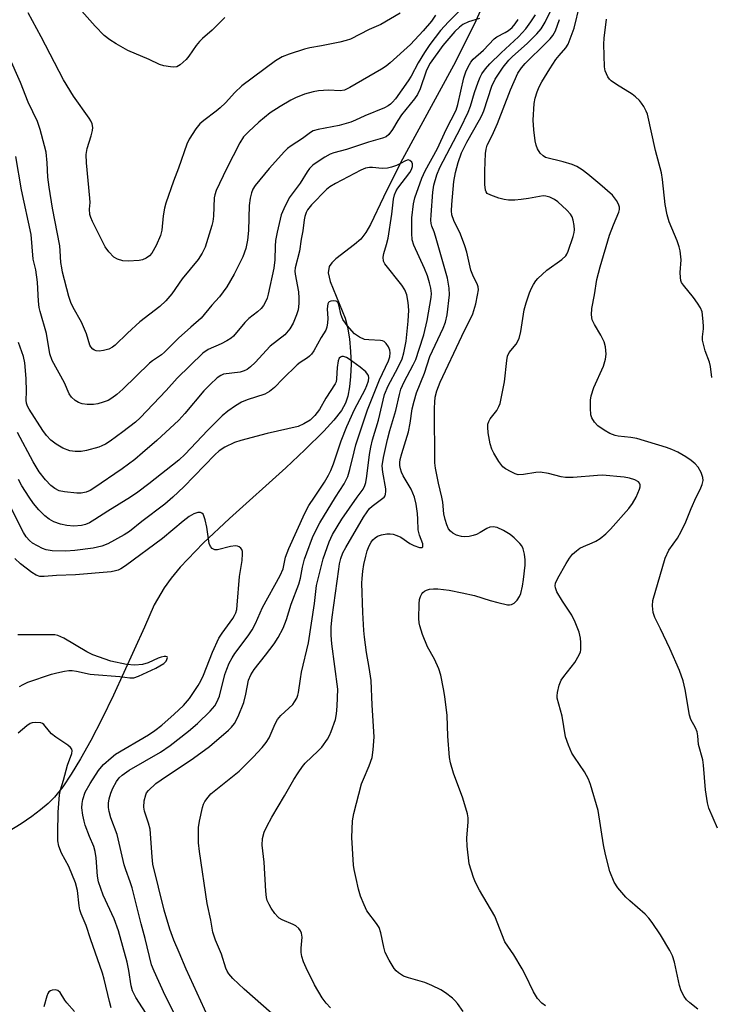
# Model space of a CAD drawing. Units: inches. Extents: x 1195768 to 1201768, y 517458 to 521458.
# Drawn here: x 1198470 to 1198654, y 518865 to 519127 of the extents above; entities that cross this region are included whole.
import ezdxf

# ---------------------------------------------------------------- set-up
doc = ezdxf.new("R2010")
doc.units = ezdxf.units.IN
doc.header["$MEASUREMENT"] = 0
doc.layers.add('HYDRO-Single Line Stream', color=4, linetype='Continuous')
doc.layers.add('Undefined', color=1, linetype='Continuous')

msp = doc.modelspace()

# ---------------------------------------------------------------- linework, layer by layer
at = {"layer": 'HYDRO-Single Line Stream'}
msp.add_lwpolyline([(1198593.64, 519132.75), (1198591.01, 519126.67), (1198585.55, 519115.83), (1198570.98, 519088.97), (1198566.41, 519079.77), (1198562.99, 519072.56), (1198561.7, 519070.39), (1198560.38, 519068.66), (1198558.68, 519067.17), (1198553.71, 519063.39), (1198552.62, 519062.33), (1198551.94, 519061.32), (1198551.7, 519059.7), (1198552.19, 519057.34), (1198556.25, 519047.6), (1198556.86, 519045.18), (1198557.36, 519042.11), (1198557.67, 519038.79), (1198557.78, 519035.4), (1198557.67, 519032.09), (1198557.39, 519029.32), (1198556.91, 519026.85), (1198556.32, 519025.01), (1198555.2, 519023.01), (1198553.22, 519020.49), (1198550.49, 519017.56), (1198545.49, 519012.62), (1198540.45, 519007.82), (1198525.4, 518994.32), (1198518.42, 518987.77), (1198512.3, 518981.35), (1198509.85, 518978.41), (1198507.99, 518975.86), (1198505.38, 518971.33), (1198502.81, 518965.43), (1198494.49, 518947.32), (1198491.38, 518940.91), (1198488.48, 518935.26), (1198485.78, 518930.39), (1198483.3, 518926.31), (1198481.03, 518922.99), (1198478.82, 518920.23), (1198477.13, 518918.52), (1198475.12, 518916.81), (1198472.81, 518915.08), (1198469.95, 518913.15), (1198463.94, 518909.48)], dxfattribs=at)
at = {"layer": 'Undefined'}
for points, elevation in [([(1198581.97, 519000), (1198581.05, 519003.71), (1198580.28, 519007.7), (1198580.1, 519009.14), (1198579.99, 519023.68), (1198580.06, 519025.3), (1198580.21, 519026.63), (1198580.62, 519028.3), (1198581.53, 519030.56), (1198587.23, 519042.81), (1198590.22, 519048.74), (1198591.03, 519051.41), (1198591.47, 519053.69), (1198591.67, 519055.12), (1198591.64, 519055.96), (1198591.48, 519056.48), (1198590.19, 519059.03), (1198589.68, 519060.34), (1198588.59, 519065.2), (1198588.07, 519066.89), (1198586.89, 519069.95), (1198585.11, 519073.58), (1198584.58, 519075.11), (1198584.49, 519076.18), (1198584.59, 519077.84), (1198585.18, 519084), (1198585.57, 519086.39), (1198586.25, 519089.02), (1198587.17, 519091.57), (1198588.6, 519094.45), (1198592, 519100.33), (1198592.62, 519101.54), (1198593.1, 519102.77), (1198595.29, 519109.33), (1198596.14, 519111.21), (1198598.29, 519114.4), (1198599.8, 519116.23), (1198600.8, 519117.24), (1198604.62, 519120.66), (1198607.27, 519123.28), (1198608.39, 519124.58), (1198609.45, 519126.32), (1198612.89, 519133.51)], 234), ([(1198580.3, 519128.18), (1198579.15, 519126.64), (1198576.93, 519124.01), (1198573.59, 519120.44), (1198568.18, 519115.54), (1198567.09, 519114.66), (1198565.91, 519113.88), (1198557.45, 519108.93), (1198556.05, 519108.28), (1198554.84, 519108.1), (1198551.78, 519108.26), (1198549.09, 519108.11), (1198547.67, 519107.8), (1198545.42, 519107.19), (1198542.98, 519106.25), (1198541.7, 519105.59), (1198538.87, 519103.94), (1198536.26, 519102.26), (1198533.19, 519099.73), (1198530.5, 519097.22), (1198529.17, 519095.83), (1198528.17, 519094.29), (1198524.59, 519087.32), (1198521.87, 519081.53), (1198521.51, 519080.41), (1198521.37, 519079.58), (1198521.15, 519074.74), (1198520.98, 519073.34), (1198520.75, 519072.24), (1198518.9, 519066.5), (1198518.13, 519064.93), (1198517.06, 519063.18), (1198512.85, 519058.12), (1198510.06, 519054.13), (1198508.46, 519052.2), (1198506.85, 519050.75), (1198501.52, 519046.62), (1198498.25, 519043.64), (1198494.94, 519040.42), (1198494.25, 519039.91), (1198493.26, 519039.36), (1198491.89, 519038.98), (1198490.75, 519038.86), (1198489.93, 519038.89), (1198489.44, 519039.06), (1198489.01, 519039.35), (1198488.48, 519039.95), (1198488.25, 519040.43), (1198487.37, 519043.42), (1198486.01, 519046.59), (1198483.78, 519050.46), (1198483.15, 519051.74), (1198482.62, 519053.38), (1198480.98, 519059.86), (1198480.74, 519060.99), (1198480.54, 519062.45), (1198480.37, 519065.51), (1198480.22, 519066.85), (1198478.3, 519076.84), (1198477.39, 519082.5), (1198477.06, 519085.14), (1198476.83, 519088.93), (1198476.56, 519091.75), (1198476.19, 519093.48), (1198475.03, 519097.79), (1198474.26, 519099.94), (1198471.83, 519105.1), (1198469.81, 519110.26), (1198466.63, 519117.34)], 234), ([(1198586.77, 519129.47), (1198583.68, 519126.48), (1198581.58, 519124.11), (1198578.78, 519120.42), (1198577.32, 519118.3), (1198575.65, 519115.57), (1198573.75, 519111.97), (1198573, 519110.76), (1198569.58, 519105.95), (1198568.85, 519105.07), (1198568.29, 519104.52), (1198567.64, 519104.05), (1198566.64, 519103.55), (1198561.41, 519101.41), (1198558.97, 519100.24), (1198557.71, 519099.73), (1198554.62, 519098.9), (1198549.05, 519097.84), (1198547.68, 519097.4), (1198546.94, 519096.96), (1198544.82, 519095.41), (1198541.81, 519093.44), (1198540.86, 519092.74), (1198540.04, 519091.95), (1198535.95, 519087.4), (1198532.22, 519082.87), (1198531.63, 519081.95), (1198531.24, 519080.97), (1198530.94, 519079.56), (1198530.69, 519077.55), (1198530.45, 519070.89), (1198530.24, 519068.34), (1198529.76, 519066.11), (1198528.97, 519063.96), (1198526.67, 519059.34), (1198524.67, 519055.91), (1198522.71, 519053.32), (1198520.67, 519051.07), (1198517.86, 519047.63), (1198515.08, 519045.24), (1198511.81, 519042.27), (1198508.14, 519038.56), (1198507.28, 519037.87), (1198504.94, 519036.3), (1198504.1, 519035.63), (1198496.98, 519028.7), (1198495.43, 519027.3), (1198494.08, 519026.29), (1198493.11, 519025.75), (1198491.75, 519025.23), (1198490.35, 519024.82), (1198489.23, 519024.66), (1198487.55, 519024.68), (1198486.16, 519024.83), (1198485.18, 519025.15), (1198484.31, 519025.69), (1198483.33, 519026.61), (1198482.69, 519027.46), (1198481.48, 519030.44), (1198478.23, 519036.36), (1198477.6, 519038.13), (1198476.67, 519043.55), (1198475, 519049.38), (1198474.75, 519050.48), (1198474.57, 519052.12), (1198474.29, 519057.23), (1198473.83, 519060.48), (1198473.15, 519063.33), (1198472.6, 519069.89), (1198470.05, 519081.73), (1198468.5, 519090.66)], 232), ([(1198574.63, 519000), (1198573.75, 519002.15), (1198571.68, 519005.65), (1198571.17, 519006.68), (1198570.92, 519007.53), (1198570.78, 519008.4), (1198570.77, 519009.21), (1198570.87, 519009.98), (1198571.26, 519011.6), (1198573.09, 519017.41), (1198573.52, 519019.65), (1198574.08, 519023.52), (1198574.54, 519025.51), (1198575.17, 519027.72), (1198577.36, 519032.94), (1198578.74, 519037.39), (1198582.29, 519044.98), (1198582.91, 519046.57), (1198583.32, 519048.5), (1198584, 519053.81), (1198583.91, 519055.56), (1198583.41, 519058.22), (1198580.27, 519069.42), (1198579.91, 519070.54), (1198579.27, 519072.1), (1198579.08, 519072.8), (1198579.01, 519073.64), (1198579.08, 519075.07), (1198579.55, 519081.09), (1198579.82, 519083.03), (1198580.61, 519085.71), (1198581.37, 519087.67), (1198586.91, 519098.18), (1198588.93, 519102.42), (1198589.55, 519104.03), (1198590.67, 519107.62), (1198591.62, 519110.37), (1198592.14, 519111.7), (1198592.61, 519112.63), (1198593.53, 519113.98), (1198594.71, 519115.28), (1198597.72, 519118.22), (1198602.34, 519122.49), (1198604.3, 519124.59), (1198605.63, 519126.42), (1198606.84, 519128.31)], 232), ([(1198592.01, 519127.36), (1198589.03, 519126.41), (1198587.52, 519125.7), (1198586.62, 519125.05), (1198585.44, 519123.84), (1198582.25, 519120.12), (1198578.86, 519115.43), (1198578.28, 519114.45), (1198577.75, 519113.31), (1198576.18, 519108.62), (1198575.47, 519107.1), (1198574.66, 519105.94), (1198571.23, 519101.72), (1198570.25, 519100.23), (1198568.85, 519097.8), (1198567.87, 519096.49), (1198567.08, 519095.89), (1198566.16, 519095.47), (1198562.4, 519094.46), (1198556.52, 519092.52), (1198553.21, 519091.58), (1198552.21, 519091.22), (1198550.8, 519090.47), (1198548.75, 519089.11), (1198547.63, 519088.29), (1198546.72, 519087.4), (1198546.12, 519086.58), (1198544.22, 519083.52), (1198542.06, 519080.68), (1198541.32, 519079.58), (1198539.87, 519076.71), (1198539.21, 519075.09), (1198538.12, 519070.53), (1198537.66, 519068.23), (1198537.53, 519066.78), (1198537.47, 519063.16), (1198537.23, 519060.89), (1198535.73, 519053.97), (1198535.42, 519052.91), (1198535.11, 519052.16), (1198534.46, 519050.98), (1198533.81, 519050.16), (1198532.84, 519049.26), (1198530.58, 519047.5), (1198529.5, 519046.5), (1198526.5, 519042.84), (1198525.86, 519042.32), (1198524.68, 519041.6), (1198523.19, 519040.82), (1198519.73, 519039.29), (1198518.27, 519038.29), (1198511.5, 519031.66), (1198508.52, 519028.38), (1198501.65, 519021.06), (1198500.41, 519019.99), (1198496.97, 519017.39), (1198493.6, 519014.9), (1198492.38, 519014.1), (1198491.44, 519013.62), (1198490.66, 519013.33), (1198487.34, 519012.41), (1198485.95, 519012.15), (1198484.34, 519012.12), (1198482.94, 519012.36), (1198481, 519013.07), (1198479.22, 519014.13), (1198477.84, 519015.19), (1198476.73, 519016.42), (1198475.74, 519017.76), (1198472.09, 519023.43), (1198471.66, 519024.2), (1198471.38, 519024.99), (1198471.31, 519025.81), (1198471.34, 519028.09), (1198471.25, 519031.59), (1198470.95, 519035.71), (1198470.57, 519037.38), (1198469.2, 519041.12)], 230), ([(1198566.61, 519000), (1198566.82, 519000.35), (1198566.97, 519000.82), (1198567.06, 519001.47), (1198567.06, 519002.21), (1198566.22, 519006.61), (1198566.1, 519008.36), (1198566.38, 519010.54), (1198567.46, 519015.32), (1198568.08, 519017.69), (1198569.69, 519023.02), (1198570.63, 519027.32), (1198571.03, 519028.7), (1198571.87, 519030.71), (1198574.29, 519035.17), (1198575.02, 519036.64), (1198575.87, 519039.41), (1198577.17, 519043.2), (1198578.07, 519046.95), (1198579.11, 519053.11), (1198579.15, 519054.21), (1198578.99, 519055.6), (1198578.67, 519057.02), (1198578.1, 519058.9), (1198577.36, 519060.79), (1198574.51, 519067.02), (1198574.04, 519068.48), (1198573.92, 519070.2), (1198573.97, 519074.28), (1198574.39, 519078.01), (1198574.72, 519079.66), (1198576.64, 519084.81), (1198577.51, 519086.83), (1198580.77, 519092.71), (1198583.07, 519097.78), (1198585.75, 519102.91), (1198586.24, 519104.45), (1198587.82, 519111.55), (1198588.35, 519113.12), (1198588.99, 519114.51), (1198589.65, 519115.7), (1198590.29, 519116.55), (1198593.04, 519118.9), (1198595.89, 519121.96), (1198596.55, 519122.43), (1198598.76, 519123.57), (1198599.66, 519124.14), (1198600.68, 519124.96), (1198601.48, 519125.89), (1198602.23, 519127.1)], 230), ([(1198653.82, 519031.81), (1198653.48, 519034.78), (1198653.2, 519035.92), (1198652.05, 519038.93), (1198651.38, 519041.79), (1198651.34, 519042.63), (1198651.61, 519044.76), (1198651.64, 519045.59), (1198651.47, 519047.6), (1198651.21, 519049.29), (1198650.81, 519050.37), (1198650.03, 519051.63), (1198648.98, 519053.08), (1198646.24, 519056.43), (1198645.79, 519057.14), (1198645.59, 519057.64), (1198645.45, 519058.43), (1198645.39, 519059.8), (1198645.64, 519063.09), (1198645.38, 519065.54), (1198645.11, 519066.62), (1198644.58, 519068.22), (1198642.5, 519073.25), (1198641.92, 519075.14), (1198641.38, 519077.88), (1198640.7, 519084.46), (1198640.45, 519086.23), (1198638.81, 519092.21), (1198636.68, 519101.86), (1198636.37, 519102.66), (1198635.72, 519103.89), (1198635.11, 519104.82), (1198634.54, 519105.47), (1198633.48, 519106.46), (1198632.58, 519107.17), (1198628.45, 519109.76), (1198627, 519110.78), (1198626.58, 519111.18), (1198626.1, 519111.85), (1198625.42, 519113.37), (1198625.24, 519114.51), (1198625.04, 519120.54), (1198625.15, 519122.13), (1198625.76, 519127.18)], 240), ([(1198559.43, 519000), (1198560.97, 519002.16), (1198561.43, 519003.13), (1198561.69, 519003.89), (1198562, 519005.56), (1198562.67, 519011.31), (1198563.01, 519013.28), (1198563.48, 519015.23), (1198565.07, 519020.52), (1198566.71, 519027.28), (1198567.64, 519029.63), (1198570.23, 519034.4), (1198571.34, 519036.78), (1198571.85, 519038.38), (1198572.46, 519041.48), (1198572.99, 519046.8), (1198573.15, 519049.73), (1198573.02, 519051.78), (1198572.66, 519053.8), (1198572.08, 519055.14), (1198571.31, 519056.35), (1198566.77, 519062.11), (1198566.45, 519062.81), (1198566.32, 519063.8), (1198566.46, 519064.84), (1198567.23, 519067.18), (1198567.61, 519068.9), (1198568.67, 519075.27), (1198569.09, 519079.29), (1198569.35, 519080.4), (1198569.78, 519081.48), (1198570.23, 519082.21), (1198573.41, 519086.4), (1198573.83, 519087.19), (1198574.11, 519087.95), (1198574.17, 519088.65), (1198573.97, 519089.08), (1198573.44, 519089.56), (1198573.01, 519089.7), (1198572.31, 519089.5), (1198570.94, 519088.72), (1198569.9, 519088.26), (1198568.56, 519087.78), (1198567.48, 519087.49), (1198566.03, 519087.41), (1198563.46, 519087.67), (1198562.65, 519087.66), (1198561.61, 519087.47), (1198560.34, 519086.98), (1198553.64, 519083.47), (1198552.09, 519082.56), (1198551.24, 519081.85), (1198547.23, 519077.74), (1198546.22, 519076.47), (1198545.86, 519075.71), (1198545.5, 519074.65), (1198545.33, 519073.8), (1198544.97, 519070.88), (1198544.52, 519068.66), (1198544.04, 519065.4), (1198542.9, 519060.98), (1198542.81, 519060.12), (1198542.85, 519059.28), (1198543.74, 519054.6), (1198543.89, 519052.91), (1198543.89, 519051.51), (1198543.65, 519049.85), (1198543.28, 519048.47), (1198542.35, 519046.29), (1198541.48, 519044.75), (1198540.17, 519043.18), (1198536.27, 519040.16), (1198532.24, 519035.86), (1198530.98, 519034.69), (1198530.09, 519033.98), (1198529.32, 519033.58), (1198528.21, 519033.24), (1198523.85, 519032.69), (1198523.06, 519032.4), (1198522.13, 519031.76), (1198520.23, 519029.97), (1198518.61, 519028.29), (1198513.55, 519022.24), (1198511.89, 519020.52), (1198506.03, 519015.07), (1198502.24, 519011.75), (1198500.17, 519010.05), (1198496.85, 519007.53), (1198489.29, 519002.38), (1198488.29, 519001.8), (1198487.24, 519001.34), (1198485.91, 519001.09), (1198484.75, 519001.09), (1198481.48, 519001.38), (1198480.08, 519001.7), (1198478.87, 519002.28), (1198477.82, 519003.11), (1198476.43, 519004.65), (1198474.76, 519006.74), (1198473.14, 519009.42), (1198468.95, 519017.19)], 228), ([(1198553.66, 519000), (1198555.98, 519003.59), (1198556.89, 519005.51), (1198557.49, 519007.35), (1198558.56, 519012.09), (1198559.04, 519013.94), (1198562.13, 519023.22), (1198565.39, 519031.19), (1198567.74, 519036.27), (1198568.07, 519037.33), (1198568.21, 519038.39), (1198568.12, 519039.08), (1198567.74, 519039.98), (1198567.14, 519040.89), (1198566.59, 519041.4), (1198566.12, 519041.58), (1198565.6, 519041.68), (1198562.48, 519041.81), (1198561.34, 519041.98), (1198560.01, 519042.55), (1198558.7, 519043.47), (1198556.77, 519045.64), (1198555.57, 519047.28), (1198555.03, 519048.66), (1198554.63, 519050.83), (1198554.3, 519051.73), (1198554.03, 519052.04), (1198553.84, 519052.14), (1198553.14, 519052.23), (1198552.4, 519052.11), (1198551.98, 519051.92), (1198551.81, 519051.78), (1198551.6, 519051.39), (1198551.44, 519050.08), (1198551.55, 519047.51), (1198551.51, 519046.35), (1198551.31, 519045.21), (1198551.03, 519044.4), (1198549.82, 519042.47), (1198547.83, 519038.96), (1198547.22, 519038.07), (1198546.74, 519037.53), (1198546.19, 519037.07), (1198544.24, 519035.84), (1198543.39, 519035.17), (1198539.58, 519031.46), (1198537.41, 519029.18), (1198536.06, 519028.09), (1198534.78, 519027.44), (1198530.11, 519025.86), (1198528.6, 519025.25), (1198526.99, 519024.32), (1198525, 519022.89), (1198523.5, 519021.61), (1198519.53, 519017.73), (1198513.58, 519011.44), (1198511.93, 519009.85), (1198503.96, 519003.53), (1198501.04, 519001.34), (1198499.05, 519000)], 226), ([(1198548.03, 519000), (1198550.7, 519004.03), (1198551.77, 519005.82), (1198552.42, 519007.07), (1198553.12, 519008.85), (1198555.1, 519015), (1198556.65, 519018.82), (1198558.65, 519023.35), (1198561.56, 519028.63), (1198562.01, 519029.68), (1198562.4, 519030.95), (1198562.5, 519031.71), (1198562.4, 519032.32), (1198562.19, 519032.73), (1198561.68, 519033.32), (1198560.17, 519034.56), (1198557.29, 519036.68), (1198556.55, 519037.14), (1198555.79, 519037.42), (1198555.31, 519037.45), (1198554.92, 519037.28), (1198554.62, 519036.94), (1198554.32, 519036.23), (1198554.08, 519034.53), (1198553.94, 519031.45), (1198553.79, 519030.68), (1198553.55, 519030.13), (1198551.06, 519026.34), (1198549.38, 519023.33), (1198548.09, 519021.75), (1198546.85, 519020.52), (1198545.19, 519019.49), (1198543.65, 519018.8), (1198535.45, 519016.94), (1198528.41, 519015.08), (1198526.77, 519014.5), (1198524.21, 519013.29), (1198522.7, 519012.29), (1198521.47, 519011.22), (1198513.24, 519002.75), (1198510.34, 519000)], 224), ([(1198472.05, 519000), (1198470.11, 519003), (1198469.23, 519004.67)], 226), ([(1198510.34, 519000), (1198508.19, 518998.13), (1198502.1, 518993.52), (1198498.79, 518990.89), (1198497.35, 518989.98), (1198493.04, 518987.63), (1198491.42, 518986.97), (1198489.13, 518986.44), (1198484.19, 518985.78), (1198481.82, 518985.67), (1198478.22, 518985.71), (1198476.62, 518985.95), (1198475.6, 518986.33), (1198474.28, 518987.03), (1198473, 518987.8), (1198472.15, 518988.46), (1198471.28, 518989.44), (1198470.55, 518990.64), (1198467.41, 518996.94), (1198466.07, 519000)], 224), ([(1198499.05, 519000), (1198493.05, 518996.3), (1198489.55, 518994.02), (1198488.13, 518993.2), (1198487.09, 518992.77), (1198485.99, 518992.46), (1198483.98, 518992.28), (1198482.06, 518992.47), (1198480.45, 518992.82), (1198478.67, 518993.47), (1198477.43, 518994.19), (1198476.28, 518995.04), (1198474.64, 518996.65), (1198473.23, 518998.33), (1198472.05, 519000)], 226), ([(1198513.3, 518857.44), (1198508.27, 518867.45), (1198505.32, 518873.94), (1198504.67, 518875.56), (1198502.98, 518882.61), (1198501.9, 518886.54), (1198499.49, 518896.1), (1198498.99, 518897.72), (1198497.79, 518900.88), (1198497.38, 518902.17), (1198495.53, 518910.26), (1198493.85, 518914.67), (1198493.35, 518916.35), (1198493.16, 518917.49), (1198493.16, 518918.64), (1198493.33, 518919.72), (1198493.78, 518921.3), (1198494.35, 518922.62), (1198495.32, 518924.4), (1198496.02, 518925.31), (1198496.84, 518926.09), (1198498.73, 518927.35), (1198507.03, 518932.2), (1198509.63, 518933.98), (1198514.49, 518937.78), (1198516.91, 518939.81), (1198520.26, 518943.04), (1198521.53, 518944.52), (1198522.07, 518945.48), (1198522.72, 518947.04), (1198524.18, 518952.87), (1198524.66, 518954.24), (1198525.33, 518955.82), (1198526.08, 518957.27), (1198526.81, 518958.44), (1198530.37, 518963.08), (1198531.45, 518964.71), (1198532.32, 518966.42), (1198534.23, 518970.69), (1198538.93, 518979.19), (1198539.7, 518980.98), (1198540.36, 518984.03), (1198541.24, 518986.38), (1198545.43, 518995.75), (1198546.56, 518997.78), (1198548.03, 519000)], 224), ([(1198519.71, 518861.67), (1198513.86, 518874.47), (1198512.03, 518878.91), (1198510.55, 518882.19), (1198509.49, 518885.09), (1198508.04, 518890.15), (1198505.02, 518902.34), (1198504.78, 518904.29), (1198504.26, 518911.7), (1198503.88, 518913.29), (1198502.81, 518916.49), (1198502.58, 518917.58), (1198502.69, 518919.23), (1198503.1, 518920.83), (1198503.35, 518921.32), (1198503.88, 518921.99), (1198505.78, 518923.82), (1198507.19, 518924.83), (1198515.83, 518930.57), (1198520.06, 518933.72), (1198525.14, 518937.99), (1198525.94, 518938.78), (1198526.74, 518939.83), (1198527.7, 518941.68), (1198529.19, 518945.35), (1198529.79, 518947.61), (1198530.48, 518951.28), (1198531.07, 518952.75), (1198531.99, 518954.14), (1198535.03, 518957.95), (1198537.32, 518961.01), (1198538.37, 518962.69), (1198539.68, 518965.17), (1198540.56, 518967.48), (1198541.86, 518971.56), (1198543.89, 518976.86), (1198544.3, 518978.44), (1198544.86, 518981.42), (1198545.42, 518983.55), (1198545.97, 518985.17), (1198547.55, 518989.24), (1198548.36, 518991.11), (1198549.42, 518993.18), (1198553.66, 519000)], 226), ([(1198536.7, 518862.62), (1198529.3, 518869.17), (1198526.34, 518871.97), (1198525.19, 518873.24), (1198524.75, 518873.92), (1198524.42, 518874.67), (1198523.3, 518878.46), (1198521.69, 518882.18), (1198521.01, 518884.25), (1198520.47, 518887.46), (1198519.49, 518891.95), (1198517.4, 518905.77), (1198517.17, 518908.09), (1198517.12, 518912.1), (1198517.38, 518913.81), (1198518.22, 518917.48), (1198518.48, 518918.3), (1198518.86, 518919.06), (1198519.7, 518920.21), (1198520.45, 518921.06), (1198528.01, 518927.11), (1198531.72, 518930.8), (1198534.11, 518933.39), (1198535.18, 518934.72), (1198535.97, 518935.96), (1198537.53, 518939.69), (1198538.21, 518940.88), (1198539.12, 518941.93), (1198542.24, 518944.89), (1198542.76, 518945.57), (1198543.33, 518946.57), (1198543.63, 518947.32), (1198543.81, 518948.04), (1198544.27, 518951.66), (1198544.59, 518953.41), (1198546.43, 518961.29), (1198548.04, 518971.7), (1198548.6, 518976.53), (1198550.38, 518983.61), (1198551.98, 518988.1), (1198552.86, 518990.07), (1198555.32, 518994.12), (1198559.43, 519000)], 228), ([(1198552.33, 518864.18), (1198551.13, 518865.43), (1198550.12, 518866.83), (1198548, 518870.25), (1198545.78, 518874.77), (1198545.08, 518876.39), (1198544.67, 518877.78), (1198544.48, 518878.92), (1198544.48, 518880.07), (1198544.72, 518882.98), (1198544.59, 518883.98), (1198544.33, 518884.67), (1198543.88, 518885.3), (1198543.08, 518885.98), (1198542.33, 518886.36), (1198539.41, 518887.58), (1198538.67, 518888), (1198538.24, 518888.35), (1198537.51, 518889.23), (1198536.53, 518890.67), (1198535.94, 518891.66), (1198535.48, 518892.68), (1198535.28, 518893.49), (1198535.09, 518895.17), (1198534.68, 518902.94), (1198534.09, 518907.42), (1198534.23, 518909.17), (1198534.65, 518910.87), (1198535.37, 518912.4), (1198536.72, 518914.9), (1198540.06, 518920.55), (1198542.53, 518924.92), (1198543.65, 518926.67), (1198544.85, 518928.37), (1198545.59, 518929.28), (1198549.04, 518932.54), (1198549.99, 518933.53), (1198551.46, 518935.63), (1198552.05, 518936.6), (1198552.52, 518937.63), (1198553.62, 518940.87), (1198553.86, 518942.34), (1198554.09, 518944.43), (1198554.23, 518948.91), (1198552.65, 518960.97), (1198552.5, 518963.26), (1198552.48, 518965.51), (1198552.71, 518968.05), (1198554.48, 518980.87), (1198554.71, 518982.28), (1198555.06, 518983.71), (1198555.61, 518985.15), (1198556.36, 518986.6), (1198561.09, 518994.67), (1198562.02, 518996.12), (1198562.72, 518997), (1198563.37, 518997.61), (1198566.61, 519000)], 230), ([(1198587.62, 518863.19), (1198586.13, 518865.3), (1198585.38, 518866.14), (1198584.74, 518866.72), (1198582.9, 518868.12), (1198581.69, 518868.92), (1198579.29, 518870.1), (1198577.39, 518870.93), (1198573.07, 518872.11), (1198571.77, 518872.57), (1198570.41, 518873.46), (1198569.79, 518873.99), (1198569.24, 518874.6), (1198567.89, 518876.84), (1198566.85, 518878.92), (1198566.46, 518880.34), (1198565.68, 518884.14), (1198565.26, 518885.49), (1198564.59, 518886.63), (1198562.01, 518890), (1198561.24, 518891.52), (1198560.27, 518893.9), (1198559.75, 518895.73), (1198559.1, 518898.6), (1198558.6, 518900.92), (1198558.44, 518902.08), (1198557.96, 518909.47), (1198558.17, 518913.86), (1198558.48, 518915.87), (1198560.57, 518923.71), (1198561.05, 518924.99), (1198562.61, 518928.53), (1198563.36, 518930.73), (1198563.65, 518932.76), (1198563.9, 518936.27), (1198563.4, 518944.7), (1198563.1, 518951.23), (1198562.62, 518954.65), (1198561.89, 518958.71), (1198561.33, 518962.8), (1198561.16, 518964.57), (1198560.91, 518969.34), (1198560.67, 518977.12), (1198560.7, 518978.33), (1198560.93, 518980.35), (1198561.2, 518982.07), (1198561.69, 518984.32), (1198562.09, 518985.69), (1198562.6, 518987.02), (1198563.1, 518988.02), (1198563.59, 518988.66), (1198564.15, 518989.22), (1198564.83, 518989.65), (1198565.9, 518989.99), (1198567.32, 518990.24), (1198568.17, 518990.28), (1198568.96, 518990.15), (1198570, 518989.84), (1198570.99, 518989.4), (1198573.43, 518987.69), (1198574.46, 518987.13), (1198576.02, 518986.62), (1198576.46, 518986.6), (1198576.64, 518986.65), (1198576.84, 518986.82), (1198576.92, 518987.14), (1198576.86, 518987.57), (1198576.03, 518989.9), (1198575.68, 518991.32), (1198575.59, 518994.17), (1198575.45, 518995.63), (1198575.08, 518998.16), (1198574.63, 519000)], 232), ([(1198650.08, 518863.85), (1198647.97, 518865.49), (1198647.11, 518866.29), (1198646.47, 518867.19), (1198645.7, 518868.67), (1198645.23, 518870.06), (1198643.9, 518876.32), (1198643.39, 518877.95), (1198642.66, 518879.39), (1198640.15, 518883.55), (1198637.95, 518886.84), (1198637.07, 518888.03), (1198636.1, 518889.12), (1198632.01, 518892.59), (1198630.92, 518893.61), (1198628.79, 518896.12), (1198627.83, 518897.58), (1198626.67, 518900.41), (1198625.5, 518904.93), (1198624.97, 518907.53), (1198623.53, 518916.69), (1198621.56, 518923.61), (1198621.02, 518924.96), (1198619.95, 518926.92), (1198617.22, 518930.8), (1198616.55, 518931.88), (1198615.65, 518934.02), (1198614.89, 518936.22), (1198613.98, 518941.75), (1198612.69, 518946.56), (1198612.63, 518947.14), (1198612.7, 518948), (1198613.19, 518950), (1198613.75, 518951.34), (1198614.42, 518952.31), (1198617.38, 518956.02), (1198618.53, 518958.03), (1198618.84, 518958.82), (1198618.96, 518959.37), (1198618.97, 518961.34), (1198618.84, 518962.46), (1198618.47, 518964.06), (1198617.46, 518966.75), (1198616.57, 518968.58), (1198614.07, 518972.3), (1198612.58, 518974.82), (1198612.17, 518975.87), (1198612.12, 518976.38), (1198612.21, 518977.15), (1198612.79, 518978.48), (1198615, 518982.36), (1198615.93, 518983.79), (1198616.76, 518984.83), (1198617.76, 518985.76), (1198618.64, 518986.4), (1198619.66, 518986.92), (1198622.01, 518987.83), (1198622.97, 518988.3), (1198624.11, 518989.04), (1198625.62, 518990.24), (1198626.85, 518991.49), (1198631.74, 518997.02), (1198632.67, 518998.29), (1198633.7, 519000)], 236), ([(1198655.37, 518911.92), (1198653.01, 518917.27), (1198652.64, 518918.67), (1198652.16, 518922.17), (1198651.63, 518928.7), (1198651.43, 518930.17), (1198650.31, 518934.17), (1198650.09, 518936.55), (1198649.89, 518937.62), (1198649.45, 518938.64), (1198648.26, 518940.89), (1198647.86, 518942.04), (1198646.75, 518948.87), (1198646.18, 518951.18), (1198645.19, 518953.85), (1198642.64, 518959.72), (1198640.18, 518964.98), (1198638.65, 518967.96), (1198638.18, 518969.3), (1198638.03, 518971.06), (1198638.16, 518972.51), (1198641.39, 518983.74), (1198642.39, 518985.9), (1198644.67, 518989.08), (1198645.66, 518990.86), (1198646.94, 518993.47), (1198648.29, 518996.95), (1198649.69, 519000)], 238), ([(1198504.01, 518861.41), (1198500.46, 518866.93), (1198499.63, 518868.65), (1198499.25, 518869.99), (1198498.59, 518874.07), (1198498.13, 518876.28), (1198495.86, 518884.61), (1198494.71, 518887.87), (1198491.74, 518894.15), (1198490.52, 518897.65), (1198490.25, 518899.16), (1198489.94, 518904.09), (1198489.69, 518905.73), (1198489.28, 518907.05), (1198488.13, 518909.78), (1198487.02, 518912.71), (1198486.69, 518913.79), (1198486.33, 518915.43), (1198486.09, 518917.36), (1198486.15, 518918.5), (1198486.35, 518919.62), (1198487.02, 518921.51), (1198488.28, 518923.84), (1198490.57, 518927.31), (1198491.29, 518928.25), (1198491.9, 518928.89), (1198493.88, 518930.69), (1198495.05, 518931.6), (1198503.89, 518936.81), (1198505.54, 518937.94), (1198507.36, 518939.39), (1198510.72, 518942.24), (1198513.19, 518944.58), (1198514.8, 518946.47), (1198517.09, 518949.88), (1198517.82, 518951.13), (1198518.52, 518952.62), (1198520.92, 518958.8), (1198522.57, 518962.5), (1198523.42, 518963.85), (1198526.34, 518967.75), (1198526.78, 518968.48), (1198527.13, 518969.26), (1198527.33, 518970.11), (1198527.49, 518971.3), (1198528.11, 518978.9), (1198528.8, 518983.19), (1198528.89, 518984.97), (1198528.84, 518985.53), (1198528.69, 518986.04), (1198528.41, 518986.44), (1198528.02, 518986.75), (1198527.56, 518986.96), (1198527.05, 518987.03), (1198525.66, 518986.87), (1198522.26, 518985.99), (1198521.48, 518986), (1198520.81, 518986.34), (1198520.31, 518986.92), (1198520.04, 518987.68), (1198519.42, 518992), (1198518.94, 518993.96), (1198518.6, 518995.01), (1198518.37, 518995.46), (1198518.07, 518995.78), (1198517.67, 518995.91), (1198516.94, 518995.88), (1198515.92, 518995.6), (1198514.68, 518994.85), (1198513.05, 518993.59), (1198507.54, 518988.97), (1198497.7, 518981.74), (1198496.49, 518980.94), (1198495.78, 518980.6), (1198495.06, 518980.37), (1198493.89, 518980.18), (1198484.37, 518979.34), (1198479.39, 518979.15), (1198476.04, 518978.9), (1198474.95, 518978.94), (1198473.96, 518979.28), (1198472.79, 518979.93), (1198469.73, 518982.24), (1198468.25, 518983.68)], 222), ([(1198469.53, 518949.61), (1198470.46, 518950.19), (1198471.74, 518950.78), (1198478.04, 518952.89), (1198479.44, 518953.28), (1198481.47, 518953.69), (1198482.63, 518953.86), (1198483.5, 518953.88), (1198484.64, 518953.72), (1198488.29, 518952.96), (1198489.39, 518952.8), (1198496.17, 518952.26), (1198498.89, 518951.92), (1198499.91, 518951.97), (1198501.19, 518952.35), (1198505.83, 518954.55), (1198506.9, 518955.13), (1198507.9, 518955.79), (1198508.51, 518956.36), (1198508.75, 518956.79), (1198508.86, 518957.37), (1198508.8, 518957.5), (1198508.49, 518957.62), (1198508.04, 518957.61), (1198507.25, 518957.44), (1198506.44, 518957.14), (1198503.8, 518955.92), (1198502.26, 518955.5), (1198500.24, 518955.31), (1198497.95, 518955.49), (1198493.86, 518956.38), (1198489, 518958.1), (1198487.43, 518958.89), (1198481.31, 518962.51), (1198479.71, 518963.23), (1198478.87, 518963.37), (1198477.72, 518963.42), (1198469.09, 518963.41)], 220), ([(1198493.91, 518864.18), (1198493.42, 518865.81), (1198492.03, 518871.76), (1198491.58, 518873.38), (1198488.37, 518882.53), (1198487.29, 518886.02), (1198485.96, 518889.15), (1198485.59, 518890.19), (1198485.36, 518891.3), (1198484.92, 518895.34), (1198484.4, 518897.42), (1198482.6, 518901.79), (1198480.69, 518905.29), (1198480.01, 518907.2), (1198479.73, 518908.6), (1198479.68, 518910.6), (1198479.78, 518916.2), (1198480.11, 518920.83), (1198480.39, 518922.13), (1198481.2, 518924.74), (1198482.24, 518928.75), (1198483.41, 518931.81), (1198483.51, 518932.53), (1198483.39, 518932.97), (1198483.1, 518933.38), (1198482.36, 518934.01), (1198479.21, 518936.15), (1198478.05, 518937.03), (1198477.45, 518937.63), (1198475.98, 518939.54), (1198475.64, 518939.8), (1198475.15, 518939.98), (1198473.73, 518940.07), (1198472.86, 518939.97), (1198472.32, 518939.81), (1198471.41, 518939.2), (1198469.15, 518937.25)], 220), ([(1198484.11, 518863.23), (1198482.11, 518865.45), (1198481.57, 518866.16), (1198480.31, 518868.21), (1198479.7, 518868.74), (1198478.98, 518868.93), (1198478.23, 518868.84), (1198477.75, 518868.68), (1198477.35, 518868.41), (1198477.06, 518868), (1198476.77, 518867.24), (1198476.01, 518864.44)], 218)]:
    msp.add_lwpolyline(points, dxfattribs=dict(at, elevation=elevation))
for points in [[(1198649.69, 519000, 238), (1198650.71, 519002.06, 238), (1198651.27, 519003.4, 238), (1198651.48, 519004.45, 238), (1198651.47, 519005.24, 238), (1198651, 519006.52, 238), (1198650.16, 519007.98, 238), (1198649.43, 519008.83, 238), (1198648.33, 519009.73, 238), (1198646.93, 519010.72, 238), (1198644.73, 519011.96, 238), (1198643.22, 519012.68, 238), (1198641.72, 519013.23, 238), (1198633.88, 519015.6, 238), (1198632.25, 519015.88, 238), (1198628.89, 519016.22, 238), (1198628.05, 519016.43, 238), (1198626.67, 519016.97, 238), (1198625.12, 519017.78, 238), (1198623.51, 519018.95, 238), (1198622.56, 519019.96, 238), (1198621.85, 519021.12, 238), (1198621.62, 519021.93, 238), (1198621.51, 519023.71, 238), (1198621.54, 519025.8, 238), (1198621.73, 519026.96, 238), (1198622.41, 519029.2, 238), (1198624.97, 519034.88, 238), (1198625.55, 519036.72, 238), (1198625.72, 519038.07, 238), (1198625.54, 519039.99, 238), (1198625.13, 519041.3, 238), (1198624.26, 519043.05, 238), (1198622.55, 519045.94, 238), (1198621.99, 519047.2, 238), (1198621.79, 519048.52, 238), (1198621.86, 519050.16, 238), (1198622.57, 519053.84, 238), (1198623.25, 519057.93, 238), (1198624.09, 519061.28, 238), (1198626.58, 519069.7, 238), (1198627.61, 519072.41, 238), (1198629.08, 519075.77, 238), (1198629.24, 519076.51, 238), (1198629.22, 519077.17, 238), (1198628.98, 519077.95, 238), (1198628.46, 519078.95, 238), (1198627.95, 519079.65, 238), (1198627.34, 519080.29, 238), (1198624.04, 519083.28, 238), (1198620.84, 519085.94, 238), (1198619.26, 519087.1, 238), (1198617.87, 519087.98, 238), (1198616.6, 519088.5, 238), (1198614.21, 519089.21, 238), (1198609.57, 519090.39, 238), (1198608.88, 519090.77, 238), (1198608.13, 519091.53, 238), (1198607.38, 519092.67, 238), (1198607.04, 519093.67, 238), (1198606.83, 519094.78, 238), (1198606.47, 519097.67, 238), (1198606.25, 519100.28, 238), (1198606.55, 519104.71, 238), (1198606.83, 519106.14, 238), (1198607.3, 519107.83, 238), (1198607.86, 519109.17, 238), (1198608.53, 519110.48, 238), (1198610.71, 519113.98, 238), (1198612.31, 519116.39, 238), (1198613.15, 519117.51, 238), (1198614.99, 519119.54, 238), (1198615.57, 519120.49, 238), (1198617.17, 519124.73, 238), (1198618.68, 519130.92, 238)], [(1198570.89, 519128.7, 236), (1198565.68, 519125.75, 236), (1198562.56, 519124.37, 236), (1198557.63, 519121.86, 236), (1198556.51, 519121.47, 236), (1198554.8, 519121.07, 236), (1198549.9, 519120.02, 236), (1198546.78, 519119.51, 236), (1198545.41, 519119.21, 236), (1198541.3, 519117.88, 236), (1198539.43, 519117.14, 236), (1198537.68, 519116.02, 236), (1198528.68, 519109.37, 236), (1198526.87, 519107.66, 236), (1198524.31, 519104.92, 236), (1198522.94, 519103.6, 236), (1198521.86, 519102.69, 236), (1198518.58, 519100.2, 236), (1198517.5, 519099.27, 236), (1198516.41, 519097.98, 236), (1198514.63, 519095.24, 236), (1198514.04, 519093.89, 236), (1198511.83, 519087.47, 236), (1198510.48, 519084.04, 236), (1198508.5, 519078.24, 236), (1198508.14, 519076.83, 236), (1198507.77, 519074.82, 236), (1198507.37, 519071, 236), (1198507.05, 519069.63, 236), (1198505.92, 519066.9, 236), (1198504.69, 519064.86, 236), (1198504.13, 519064.19, 236), (1198503.24, 519063.54, 236), (1198502.23, 519063.09, 236), (1198501.39, 519062.93, 236), (1198498.44, 519062.8, 236), (1198496.97, 519062.88, 236), (1198495.59, 519063.29, 236), (1198494.61, 519063.85, 236), (1198493.28, 519065.22, 236), (1198492.33, 519066.63, 236), (1198488.94, 519073.37, 236), (1198488.48, 519074.42, 236), (1198488.24, 519075.23, 236), (1198488.13, 519076.63, 236), (1198488.28, 519078.42, 236), (1198488.27, 519079.56, 236), (1198487.34, 519088.92, 236), (1198487.27, 519091.12, 236), (1198487.5, 519092.78, 236), (1198488.59, 519096.15, 236), (1198488.95, 519097.56, 236), (1198489.01, 519098.37, 236), (1198488.82, 519099.34, 236), (1198488.49, 519100.07, 236), (1198488.05, 519100.79, 236), (1198483.88, 519106.63, 236), (1198481.2, 519111.01, 236), (1198475.26, 519122.48, 236), (1198471.78, 519128.84, 236)], [(1198524.14, 519127.62, 238), (1198520.81, 519124.25, 238), (1198518.23, 519122.01, 238), (1198517.44, 519121.23, 238), (1198516.56, 519120.15, 238), (1198514.61, 519117.31, 238), (1198513.85, 519116.43, 238), (1198512.32, 519115.03, 238), (1198511.36, 519114.48, 238), (1198510.54, 519114.39, 238), (1198509.67, 519114.47, 238), (1198507.92, 519114.76, 238), (1198506.8, 519115.08, 238), (1198504.03, 519116.42, 238), (1198498.36, 519118.81, 238), (1198495.23, 519120.56, 238), (1198493.51, 519121.63, 238), (1198492.04, 519122.79, 238), (1198489.64, 519125.25, 238), (1198486.09, 519129.25, 238)], [(1198633.7, 519000, 236), (1198634.58, 519002.09, 236), (1198634.76, 519002.74, 236), (1198634.77, 519003.25, 236), (1198634.61, 519003.72, 236), (1198634.29, 519004.12, 236), (1198633.32, 519004.61, 236), (1198631.9, 519005.02, 236), (1198630.45, 519005.32, 236), (1198624.73, 519005.84, 236), (1198623.36, 519005.8, 236), (1198616.9, 519005.27, 236), (1198614.87, 519005.23, 236), (1198613.73, 519005.41, 236), (1198610.37, 519006.3, 236), (1198608.12, 519006.64, 236), (1198606.99, 519006.56, 236), (1198603.65, 519005.99, 236), (1198602.29, 519005.97, 236), (1198601.48, 519006.22, 236), (1198600.42, 519006.72, 236), (1198598.88, 519007.58, 236), (1198598.2, 519008.1, 236), (1198597.15, 519009.47, 236), (1198595.76, 519011.73, 236), (1198595.22, 519012.76, 236), (1198594.81, 519014.16, 236), (1198594.31, 519017.12, 236), (1198594.15, 519018.59, 236), (1198594.23, 519019.42, 236), (1198594.48, 519020.16, 236), (1198594.84, 519020.87, 236), (1198596.57, 519023.06, 236), (1198597.12, 519024.08, 236), (1198597.43, 519024.9, 236), (1198598.63, 519030.7, 236), (1198599.26, 519036.32, 236), (1198599.46, 519037.47, 236), (1198599.87, 519038.46, 236), (1198601.7, 519040.71, 236), (1198602.49, 519042.18, 236), (1198602.94, 519044.08, 236), (1198603.87, 519049.81, 236), (1198604.41, 519051.69, 236), (1198605.3, 519054.33, 236), (1198605.81, 519055.58, 236), (1198606.33, 519056.57, 236), (1198606.94, 519057.5, 236), (1198607.51, 519058.15, 236), (1198609.89, 519060.34, 236), (1198613.9, 519063.25, 236), (1198614.93, 519064.21, 236), (1198615.23, 519064.67, 236), (1198615.55, 519065.4, 236), (1198616.91, 519069.34, 236), (1198617.19, 519070.37, 236), (1198617.26, 519071.13, 236), (1198617.16, 519072.28, 236), (1198616.89, 519073.71, 236), (1198616.63, 519074.53, 236), (1198616.2, 519075.25, 236), (1198615.21, 519076.32, 236), (1198612.83, 519078.54, 236), (1198611.91, 519079.19, 236), (1198610.68, 519079.78, 236), (1198609.67, 519080.08, 236), (1198608.89, 519080.11, 236), (1198605.02, 519079.42, 236), (1198603.08, 519079.15, 236), (1198601.41, 519079, 236), (1198599.69, 519079.03, 236), (1198598.56, 519079.15, 236), (1198597.15, 519079.53, 236), (1198594.96, 519080.29, 236), (1198594.03, 519080.81, 236), (1198593.73, 519081.18, 236), (1198593.56, 519081.63, 236), (1198593.36, 519083.19, 236), (1198593.35, 519086.78, 236), (1198593.58, 519091.4, 236), (1198593.72, 519092.54, 236), (1198594.05, 519093.61, 236), (1198595.34, 519096.22, 236), (1198596.74, 519099.4, 236), (1198600.21, 519108.35, 236), (1198602.18, 519112.74, 236), (1198603.11, 519114.17, 236), (1198604.13, 519115.37, 236), (1198609.74, 519120.82, 236), (1198610.77, 519121.9, 236), (1198611.5, 519122.81, 236), (1198612.16, 519124.03, 236), (1198613.31, 519127.08, 236)], [(1198609.55, 518864.71, 234), (1198608.6, 518865.39, 234), (1198607.4, 518866.68, 234), (1198606.37, 518868.41, 234), (1198604.17, 518872.99, 234), (1198603.33, 518874.54, 234), (1198601.1, 518878.29, 234), (1198598.7, 518881.75, 234), (1198596.02, 518888.51, 234), (1198591.94, 518895.46, 234), (1198590.88, 518897.49, 234), (1198590.35, 518898.84, 234), (1198589.24, 518902.48, 234), (1198588.7, 518907.19, 234), (1198588.6, 518909.26, 234), (1198588.96, 518913.65, 234), (1198588.92, 518914.72, 234), (1198588.77, 518915.79, 234), (1198587.5, 518919.96, 234), (1198585.07, 518926.58, 234), (1198584.25, 518929.37, 234), (1198583.95, 518930.78, 234), (1198583.51, 518936.41, 234), (1198583.32, 518941.92, 234), (1198582.73, 518946.97, 234), (1198582.39, 518948.99, 234), (1198581.64, 518952.66, 234), (1198581.15, 518954.31, 234), (1198579.96, 518956.95, 234), (1198578.11, 518960.15, 234), (1198576.83, 518963.48, 234), (1198576.07, 518965.73, 234), (1198575.9, 518966.59, 234), (1198575.85, 518967.76, 234), (1198575.91, 518971.61, 234), (1198576.02, 518972.78, 234), (1198576.24, 518973.57, 234), (1198576.6, 518974.27, 234), (1198576.92, 518974.68, 234), (1198577.36, 518975.03, 234), (1198577.87, 518975.29, 234), (1198578.66, 518975.5, 234), (1198579.75, 518975.61, 234), (1198580.85, 518975.6, 234), (1198583.92, 518975.26, 234), (1198587.33, 518974.59, 234), (1198590.66, 518973.82, 234), (1198594.81, 518972.49, 234), (1198596.82, 518971.97, 234), (1198599.41, 518971.4, 234), (1198599.96, 518971.36, 234), (1198600.48, 518971.42, 234), (1198601.17, 518971.82, 234), (1198601.98, 518972.61, 234), (1198602.64, 518973.56, 234), (1198602.95, 518974.36, 234), (1198603.41, 518976.35, 234), (1198603.7, 518978.08, 234), (1198604.11, 518981.88, 234), (1198604.13, 518983.35, 234), (1198603.92, 518984.83, 234), (1198603.57, 518986.26, 234), (1198603.2, 518987.03, 234), (1198602.67, 518987.7, 234), (1198601.23, 518989.14, 234), (1198600.13, 518990.09, 234), (1198598.38, 518991.12, 234), (1198596.63, 518991.93, 234), (1198595.65, 518992.14, 234), (1198594.69, 518992, 234), (1198593.92, 518991.65, 234), (1198592.16, 518990.6, 234), (1198591.13, 518990.08, 234), (1198590.32, 518989.79, 234), (1198589.18, 518989.57, 234), (1198588.02, 518989.47, 234), (1198587.19, 518989.56, 234), (1198585.86, 518989.92, 234), (1198584.88, 518990.38, 234), (1198584.26, 518990.93, 234), (1198583.76, 518991.61, 234), (1198583.26, 518992.68, 234), (1198582.79, 518994.09, 234), (1198582.47, 518995.57, 234), (1198582.17, 518998.69, 234), (1198581.97, 519000, 234)]]:
    msp.add_polyline3d(points, dxfattribs=at)

doc.saveas('drawing.dxf')
